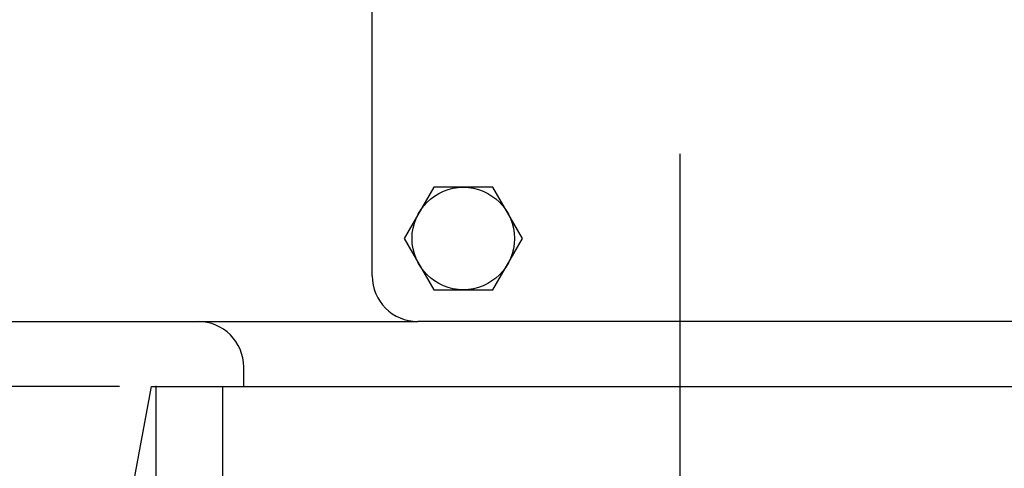
# Model space of a CAD drawing. Extents: x 2 to 107, y 1 to 70.
# Drawn here: x 35 to 41, y 51 to 54 of the extents above; entities that cross this region are included whole.
import ezdxf

# ---------------------------------------------------------------- set-up
doc = ezdxf.new("R2010")
doc.units = 0
doc.header["$LTSCALE"] = 3.2
doc.header["$MEASUREMENT"] = 0
doc.linetypes.add('CENTER2', pattern=[1.125, 0.75, -0.125, 0.125, -0.125])
doc.layers.get('DEFPOINTS').update_dxf_attribs({"linetype": 'CONTINUOUS'})
for name, color, linetype in [('001-CENTER-LINE-RED', 1, 'CENTER2'), ('001-DIMENSIONS-GREEN', 90, 'CONTINUOUS'), ('001-OBJECT-WHITE', 7, 'CONTINUOUS'), ('100-HARDWARE', 30, 'CONTINUOUS')]:
    doc.layers.add(name, color=color, linetype=linetype)
doc.styles.add('ROMANS', font='romans')
doc.dimstyles.new('FRACTIONAL', dxfattribs={"dimscale": 3.2, "dimtxt": 0.1875, "dimasz": 0.1875, "dimexe": 0.125, "dimexo": 0.0625, "dimgap": 0.0625, "dimtad": 0, "dimtih": 1, "dimtoh": 1, "dimdec": 6, "dimzin": 4, "dimdsep": 46, "dimtxsty": 'ROMANS', "dimcen": 0.125, "dimclrd": 101, "dimclre": 91, "dimclrt": 256, "dimadec": 0, "dimazin": 0, "dimtfac": 0.545455, "dimtdec": 6, "dimtofl": 0, "dimtmove": 0, "dimatfit": 3, "dimfxl": 1, "dimtolj": 1, "dimtzin": 4, "dimarcsym": 0})

# ---------------------------------------------------------------- blocks, each defined once
blk = doc.blocks.new('*D10')
at = {"layer": '001-DIMENSIONS-GREEN', "color": 91}
for p, q in [((25.6837, 56.182), (18.605, 56.182)), ((35.6828, 51.7445), (18.605, 51.7445))]:
    blk.add_line(p, q, dxfattribs=at)
at = {"layer": '001-DIMENSIONS-GREEN', "color": 101}
for p, q in [((19.005, 55.582), (19.005, 55.1776)), ((19.005, 52.3445), (19.005, 52.749))]:
    blk.add_line(p, q, dxfattribs=at)
for points in [[(18.905, 55.582), (19.105, 55.582), (19.005, 56.182)], [(18.905, 52.3445), (19.105, 52.3445), (19.005, 51.7445)]]:
    blk.add_solid(points, dxfattribs=at)
at = {"layer": 'DEFPOINTS', "color": 0}
for p in [(25.8837, 56.182), (19.005, 51.7445), (35.8828, 51.7445)]:
    blk.add_point(p, dxfattribs=at)
at = {"layer": '001-DIMENSIONS-GREEN', "insert": (19.005, 53.9633), "char_height": 0.6, "attachment_point": 5, "style": 'ROMANS'}
blk.add_mtext('\\A1;4 7/16\\P [113]', dxfattribs=at)

msp = doc.modelspace()

# ---------------------------------------------------------------- linework, layer by layer
at = {"layer": '001-CENTER-LINE-RED'}
msp.add_line((38.7578182, 53.0208812), (38.7578182, 46.1845468), dxfattribs=at)
at = {"layer": '001-DIMENSIONS-GREEN', "color": 91}
msp.add_point((35.8828182, 51.7445468), dxfattribs=at)
at = {"layer": '001-OBJECT-WHITE'}
for p, q in [((37.0703182, 52.3509191), (37.0703182, 60.6185468)), ((33.8828182, 52.1009191), (37.3203182, 52.1009191)), ((43.3203182, 52.1009191), (37.3203182, 52.1009191)), ((36.3650512, 51.7445468), (36.3650512, 51.8509191)), ((35.1953182, 48.1820468), (35.8595131, 51.7445468)), ((35.8595131, 51.7445468), (41.6561233, 51.7445468)), ((35.8828182, 51.7445468), (35.8828182, 50.4945468)), ((36.250107, 51.2445468), (36.250107, 51.7445468)), ((36.3650512, 51.7445468), (41.1505851, 51.7445468))]:
    msp.add_line(p, q, dxfattribs=at)
for centre, start, end in [((37.3203182, 52.3509191), 180, 270), ((36.1150512, 51.8509191), 0, 90)]:
    msp.add_arc(centre, 0.25, start, end, dxfattribs=at)
at = {"layer": '100-HARDWARE'}
msp.add_lwpolyline([(37.4078574, 52.8378812), (37.2454776, 52.5566312), (37.4078574, 52.2753812), (37.7326169, 52.2753812), (37.8949967, 52.5566312), (37.7326169, 52.8378812)], close=True, dxfattribs=at)
msp.add_circle((37.5702372, 52.5566312), 0.28125, dxfattribs=at)

# ---------------------------------------------------------------- dimensions: what is measured, and where the dimension line sits
at = {"layer": '001-DIMENSIONS-GREEN'}
dim = msp.add_linear_dim(base=(19.005, 51.7445468), p1=(25.8837345, 56.1820468), p2=(35.8828182, 51.7445468), angle=90, dimstyle='FRACTIONAL', override={"dimpost": '\\X'}, dxfattribs=at)
dim.commit()
dim.dimension.update_dxf_attribs({"geometry": '*D10', "text_midpoint": (19.005, 53.9632968), "dimtype": 160})

doc.saveas('drawing.dxf')
